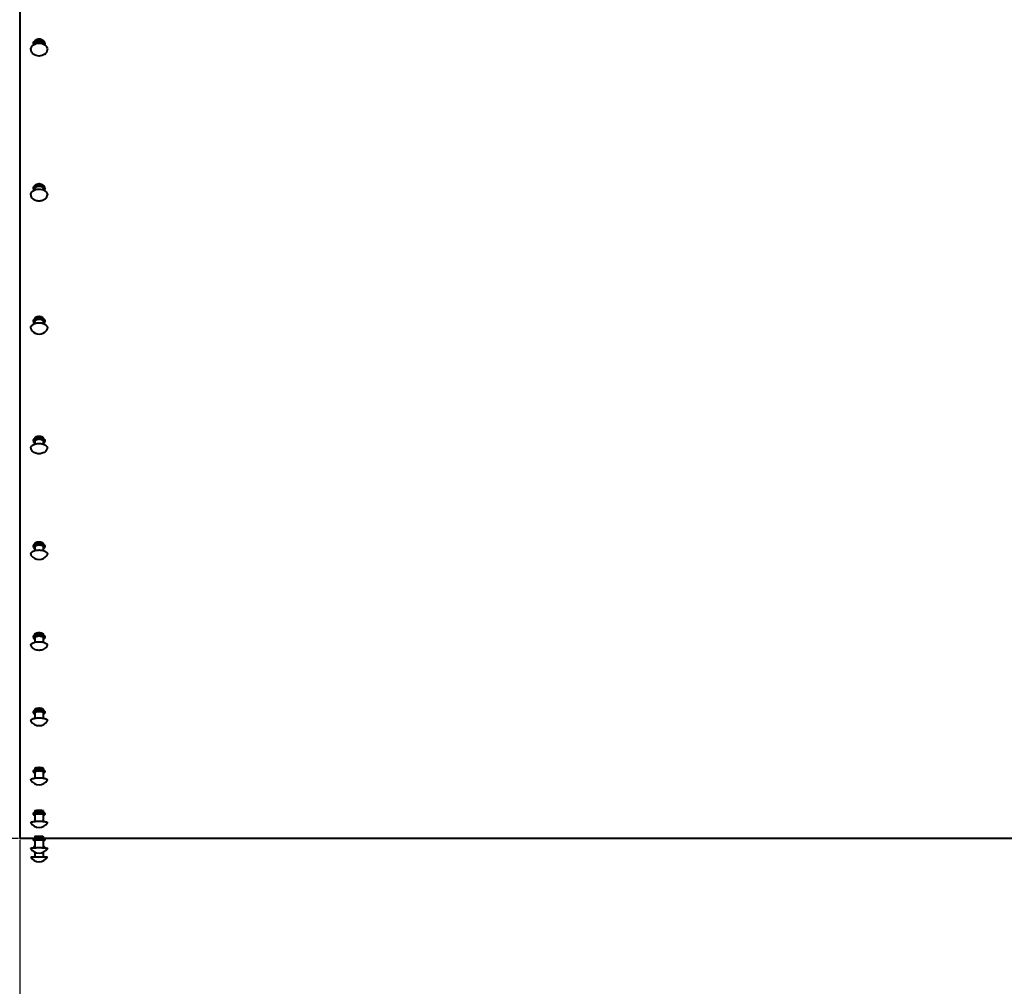
# Model space of a CAD drawing. Units: millimetres. Extents: x -20699 to -8819, y -13658 to -5258.
# Drawn here: x -19906 to -19434, y -8515 to -8051 of the extents above; entities that cross this region are included whole.
import ezdxf

# ---------------------------------------------------------------- set-up
doc = ezdxf.new("R2010")
doc.units = ezdxf.units.MM
doc.layers.add('котел', color=150, linetype='Continuous', lineweight=40)
doc.layers.add('размеры', color=253, linetype='Continuous', lineweight=13)
doc.styles.add('энтророс', font='geniso.shx', dxfattribs={"height": 60})
doc.dimstyles.new('20', dxfattribs={"dimtxt": 60, "dimasz": 50, "dimexe": 20, "dimexo": 0.625, "dimgap": 20, "dimtad": 1, "dimdec": 0, "dimtxsty": 'энтророс', "dimcen": 2.5, "dimadec": 0, "dimazin": 0, "dimtfac": 1, "dimtdec": 0, "dimtmove": 0, "dimatfit": 3, "dimfxl": 1, "dimarcsym": 0})

# ---------------------------------------------------------------- blocks, each defined once
blk = doc.blocks.new('*D7')
at = {"layer": 'Defpoints', "color": 0, "ltscale": 10, "transparency": 16777216}
for p in [(-20192.45, -7845.37), (-15875.45, -7930.75), (-15875.45, -9339.99)]:
    blk.add_point(p, dxfattribs=at)
at = {"layer": 'размеры', "color": 0, "lineweight": -2, "ltscale": 10, "transparency": 16777216}
for p, q in [((-20192.45, -7846), (-20192.45, -9359.99)), ((-15875.45, -7931.37), (-15875.45, -9359.99)), ((-20142.45, -9339.99), (-15925.45, -9339.99))]:
    blk.add_line(p, q, dxfattribs=at)
at = {"layer": 'размеры', "color": 0, "ltscale": 10, "transparency": 16777216}
for points in [[(-20142.45, -9331.65), (-20142.45, -9348.32), (-20192.45, -9339.99)], [(-15925.45, -9331.65), (-15925.45, -9348.32), (-15875.45, -9339.99)]]:
    blk.add_solid(points, dxfattribs=at)
at = {"layer": 'размеры', "color": 0, "ltscale": 10, "transparency": 16777216, "insert": (-18215.71, -9259.99), "char_height": 60, "attachment_point": 2, "style": 'энтророс'}
blk.add_mtext('4317', dxfattribs=at)
blk = doc.blocks.new('*D8')
at = {"layer": 'Defpoints', "color": 0, "ltscale": 10, "transparency": 16777216}
for p in [(-19906.45, -8443.95), (-19441.45, -8712.88), (-19906.45, -9172.56)]:
    blk.add_point(p, dxfattribs=at)
at = {"layer": 'размеры', "color": 0, "lineweight": -2, "ltscale": 10, "transparency": 16777216}
for p, q in [((-19906.45, -8444.57), (-19906.45, -9192.56)), ((-19441.45, -8713.51), (-19441.45, -9192.56)), ((-19491.45, -9172.56), (-19856.45, -9172.56))]:
    blk.add_line(p, q, dxfattribs=at)
at = {"layer": 'размеры', "color": 0, "ltscale": 10, "transparency": 16777216}
for points in [[(-19856.45, -9164.23), (-19856.45, -9180.89), (-19906.45, -9172.56)], [(-19491.45, -9164.23), (-19491.45, -9180.89), (-19441.45, -9172.56)]]:
    blk.add_solid(points, dxfattribs=at)
at = {"layer": 'размеры', "color": 0, "ltscale": 10, "transparency": 16777216, "insert": (-19673.95, -9092.56), "char_height": 60, "attachment_point": 2, "style": 'энтророс'}
blk.add_mtext('465', dxfattribs=at)
blk = doc.blocks.new('*D9')
at = {"layer": 'Defpoints', "color": 0, "ltscale": 10, "transparency": 16777216}
for p in [(-19906.45, -8443.95), (-19206.45, -8689.51), (-19906.45, -9037.87)]:
    blk.add_point(p, dxfattribs=at)
at = {"layer": 'размеры', "color": 0, "lineweight": -2, "ltscale": 10, "transparency": 16777216}
for p, q in [((-19906.45, -8444.57), (-19906.45, -9057.87)), ((-19206.45, -8690.13), (-19206.45, -9057.87)), ((-19256.45, -9037.87), (-19856.45, -9037.87))]:
    blk.add_line(p, q, dxfattribs=at)
at = {"layer": 'размеры', "color": 0, "ltscale": 10, "transparency": 16777216}
for points in [[(-19856.45, -9029.53), (-19856.45, -9046.2), (-19906.45, -9037.87)], [(-19256.45, -9029.53), (-19256.45, -9046.2), (-19206.45, -9037.87)]]:
    blk.add_solid(points, dxfattribs=at)
at = {"layer": 'размеры', "color": 0, "ltscale": 10, "transparency": 16777216, "insert": (-19556.45, -8957.87), "char_height": 60, "attachment_point": 2, "style": 'энтророс'}
blk.add_mtext('700', dxfattribs=at)
blk = doc.blocks.new('*D18')
at = {"layer": 'Defpoints', "color": 0, "ltscale": 10, "transparency": 16777216}
for p in [(-19906.45, -6292.55), (-20266.99, -8443.95), (-19906.45, -8443.95)]:
    blk.add_point(p, dxfattribs=at)
at = {"layer": 'размеры', "color": 0, "lineweight": -2, "ltscale": 10, "transparency": 16777216}
for p, q in [((-19907.07, -6292.55), (-20286.99, -6292.55)), ((-20266.99, -6342.55), (-20266.99, -8393.95)), ((-19907.07, -8443.95), (-20286.99, -8443.95))]:
    blk.add_line(p, q, dxfattribs=at)
at = {"layer": 'размеры', "color": 0, "ltscale": 10, "transparency": 16777216}
for points in [[(-20275.32, -6342.55), (-20258.66, -6342.55), (-20266.99, -6292.55)], [(-20275.32, -8393.95), (-20258.66, -8393.95), (-20266.99, -8443.95)]]:
    blk.add_solid(points, dxfattribs=at)
at = {"layer": 'размеры', "color": 0, "ltscale": 10, "transparency": 16777216, "insert": (-20347, -7407.64), "char_height": 60, "attachment_point": 2, "rotation": 90, "style": 'энтророс'}
blk.add_mtext('%%c2151', dxfattribs=at)

msp = doc.modelspace()

# ---------------------------------------------------------------- linework, layer by layer
at = {"layer": 'котел'}
for p, q in [((-19906.45, -6292.55), (-19906.45, -8443.95)), ((-19899.9, -8062.63), (-19899.9, -8062.78)), ((-19894.4, -8062.63), (-19894.4, -8062.78)), ((-19899.9, -8132.11), (-19899.9, -8132.28)), ((-19899.15, -8132.28), (-19899.15, -8132.66)), ((-19895.15, -8132.28), (-19895.15, -8132.66)), ((-19894.4, -8132.11), (-19894.4, -8132.28)), ((-19899.9, -8195.78), (-19899.9, -8195.96)), ((-19899.15, -8195.96), (-19899.15, -8196.8)), ((-19895.15, -8195.96), (-19895.15, -8196.8)), ((-19894.4, -8195.78), (-19894.4, -8195.96)), ((-19899.9, -8253.15), (-19899.9, -8253.34)), ((-19899.15, -8253.34), (-19899.15, -8254.64)), ((-19895.15, -8253.34), (-19895.15, -8254.64)), ((-19894.4, -8253.15), (-19894.4, -8253.34)), ((-19899.9, -8303.79), (-19899.9, -8303.99)), ((-19899.15, -8302.49), (-19899.15, -8302.56)), ((-19899.15, -8303.99), (-19899.15, -8305.73)), ((-19895.15, -8302.49), (-19895.15, -8302.55)), ((-19895.15, -8303.99), (-19895.15, -8305.73)), ((-19894.4, -8303.79), (-19894.4, -8303.99)), ((-19899.9, -8347.3), (-19899.9, -8347.51)), ((-19899.15, -8345.94), (-19899.15, -8346.16)), ((-19899.15, -8347.51), (-19899.15, -8349.68)), ((-19895.15, -8345.94), (-19895.15, -8346.17)), ((-19895.15, -8347.51), (-19895.15, -8349.68)), ((-19894.4, -8347.3), (-19894.4, -8347.51)), ((-19899.15, -8381.96), (-19899.15, -8382.32)), ((-19895.15, -8381.96), (-19895.15, -8382.32)), ((-19899.9, -8383.37), (-19899.9, -8383.59)), ((-19899.15, -8383.59), (-19899.15, -8386.16)), ((-19895.15, -8383.59), (-19895.15, -8386.16)), ((-19894.4, -8383.37), (-19894.4, -8383.59)), ((-19899.15, -8410.26), (-19899.15, -8410.75)), ((-19895.15, -8410.26), (-19895.15, -8410.75)), ((-19899.9, -8411.7), (-19899.9, -8411.93)), ((-19899.15, -8411.93), (-19899.15, -8414.9)), ((-19895.15, -8411.93), (-19895.15, -8414.9)), ((-19894.4, -8411.7), (-19894.4, -8411.93)), ((-19899.9, -8432.1), (-19899.9, -8432.33)), ((-19899.15, -8430.63), (-19899.15, -8431.23)), ((-19899.15, -8432.33), (-19899.15, -8435.67)), ((-19895.15, -8430.63), (-19895.15, -8431.23)), ((-19895.15, -8432.33), (-19895.15, -8435.67)), ((-19894.4, -8432.1), (-19894.4, -8432.33)), ((-19901.15, -8436.27), (-19901.13, -8436.35)), ((-19893.17, -8436.35), (-19893.15, -8436.27)), ((-19899.15, -8442.91), (-19899.15, -8443.6)), ((-19895.15, -8442.91), (-19895.15, -8443.6)), ((-19899.75, -8443.95), (-19906.45, -8443.95)), ((-19899.9, -8444.4), (-19899.9, -8444.64)), ((-19899.15, -8444.64), (-19899.15, -8448.32)), ((-19895.15, -8444.64), (-19895.15, -8448.32)), ((-19426.45, -8443.95), (-19894.55, -8443.95)), ((-19894.4, -8444.4), (-19894.4, -8444.64)), ((-19901.15, -8448.62), (-19901.14, -8448.64)), ((-19901.15, -8452.75), (-19893.15, -8452.75)), ((-19899.15, -8450.44), (-19899.15, -8452.75)), ((-19895.15, -8450.44), (-19895.15, -8452.75)), ((-19893.16, -8448.64), (-19893.15, -8448.62))]:
    msp.add_line(p, q, dxfattribs=at)
for centre, radius, start, end in [((-19898.28, -8062.78), 1.62, 174.6701, 179.9937), ((-19898.27, -8062.78), 1.63, 180.0389, 191.4698), ((-19896.03, -8062.78), 1.63, 348.5302, 359.9611), ((-19896.02, -8062.78), 1.62, 0.0063, 5.3299), ((-19898.52, -8132.28), 1.38, 173.1365, 179.9876), ((-19895.78, -8132.28), 1.38, 0.0124, 6.8635), ((-19898.75, -8195.96), 1.15, 171.0398, 179.9732), ((-19897.52, -8201.21), 4.7, 110.3856, 114.3195), ((-19896.78, -8201.21), 4.7, 65.6805, 69.6144), ((-19895.55, -8195.96), 1.15, 0.0268, 8.9602), ((-19897.15, -8197.19), 4.66, 222.1849, 317.8151), ((-19898.98, -8253.34), 0.921, 168.054, 179.9364), ((-19897.43, -8259.84), 5.48, 105.566, 108.3548), ((-19896.87, -8259.84), 5.48, 71.6452, 74.434), ((-19895.32, -8253.34), 0.921, 0.0636, 11.946), ((-19899.15, -8304), 0.754, 163.2283, 163.6903), ((-19895.15, -8304), 0.754, 16.3097, 16.7717), ((-19897.15, -8305.38), 4.66, 216.4413, 323.5587), ((-19897.15, -8385.09), 4.66, 213.1911, 326.8089), ((-19897.15, -8413.48), 4.66, 212.1789, 327.8211), ((-19897.15, -8433.91), 4.66, 211.4903, 328.5097), ((-19899.15, -8448.51), 0.75, 90, 168.727), ((-19895.15, -8448.51), 0.75, 11.273, 90), ((-19897.15, -8450.35), 4.66, 210.9586, 329.0414), ((-19897.15, -8446.23), 4.66, 211.09, 328.91)]:
    msp.add_arc(centre, radius, start, end, dxfattribs=at)
for points, knots in [([(-19899.9, -8062.63), (-19899.9, -8062.27), (-19899.68, -8061.51), (-19899.11, -8060.99), (-19898.79, -8060.79)], [0, 0, 0, 0, 0.490242, 1, 1, 1, 1]), ([(-19899.89, -8062.63), (-19899.87, -8062.36), (-19899.67, -8061.81), (-19899.03, -8061.18), (-19898.15, -8060.77), (-19897.15, -8060.63), (-19896.15, -8060.77), (-19895.27, -8061.18), (-19894.63, -8061.81), (-19894.43, -8062.36), (-19894.41, -8062.63)], [0, 0, 0, 0, 0.109704, 0.229465, 0.360997, 0.5, 0.639003, 0.770535, 0.890296, 1, 1, 1, 1]), ([(-19898.79, -8060.79), (-19898.4, -8060.35), (-19897.15, -8059.91), (-19895.9, -8060.35), (-19895.51, -8060.79)], [0, 0, 0, 0, 0.499981, 1, 1, 1, 1]), ([(-19898.79, -8060.79), (-19898.31, -8060.5), (-19897.15, -8060.2), (-19895.99, -8060.5), (-19895.51, -8060.79)], [0, 0, 0, 0, 0.500002, 1, 1, 1, 1]), ([(-19895.51, -8060.79), (-19895.19, -8060.99), (-19894.62, -8061.51), (-19894.4, -8062.27), (-19894.4, -8062.63)], [0, 0, 0, 0, 0.509757, 1, 1, 1, 1]), ([(-19901.15, -8065.35), (-19901.15, -8064.93), (-19900.89, -8064.03), (-19900.25, -8063.37), (-19899.87, -8063.1)], [0, 0, 0, 0, 0.477125, 1, 1, 1, 1]), ([(-19901.15, -8065.35), (-19901.15, -8065.76), (-19900.91, -8066.63), (-19900.3, -8067.27), (-19899.95, -8067.54)], [0, 0, 0, 0, 0.478273, 1, 1, 1, 1]), ([(-19899.15, -8062.7), (-19899.13, -8062.51), (-19899, -8062.1), (-19898.53, -8061.62), (-19897.89, -8061.32), (-19897.15, -8061.21), (-19896.41, -8061.32), (-19895.77, -8061.62), (-19895.3, -8062.1), (-19895.17, -8062.51), (-19895.15, -8062.7)], [0, 0, 0, 0, 0.109606, 0.229195, 0.360767, 0.5, 0.639233, 0.770805, 0.890394, 1, 1, 1, 1]), ([(-19894.43, -8063.1), (-19894.05, -8063.37), (-19893.41, -8064.03), (-19893.15, -8064.93), (-19893.15, -8065.35)], [0, 0, 0, 0, 0.522875, 1, 1, 1, 1]), ([(-19894.35, -8067.54), (-19894, -8067.27), (-19893.39, -8066.63), (-19893.15, -8065.76), (-19893.15, -8065.35)], [0, 0, 0, 0, 0.521727, 1, 1, 1, 1]), ([(-19894.35, -8067.54), (-19894.75, -8067.84), (-19895.65, -8068.31), (-19897.15, -8068.55), (-19898.65, -8068.31), (-19899.55, -8067.84), (-19899.95, -8067.54)], [0, 0, 0, 0, 0.250007, 0.500015, 0.750011, 1, 1, 1, 1]), ([(-19899.9, -8132.11), (-19899.9, -8131.8), (-19899.72, -8131.15), (-19899.25, -8130.68), (-19898.99, -8130.49)], [0, 0, 0, 0, 0.491086, 1, 1, 1, 1]), ([(-19899.89, -8132.11), (-19899.86, -8131.89), (-19899.68, -8131.43), (-19899.34, -8131.08), (-19899.14, -8130.93)], [0, 0, 0, 0, 0.473721, 1, 1, 1, 1]), ([(-19899.15, -8132.28), (-19899.15, -8132.09), (-19899.03, -8131.69), (-19898.56, -8131.23), (-19897.91, -8130.93), (-19897.15, -8130.83), (-19896.39, -8130.93), (-19895.74, -8131.23), (-19895.27, -8131.69), (-19895.15, -8132.09), (-19895.15, -8132.28)], [0, 0, 0, 0, 0.104733, 0.222328, 0.356015, 0.5, 0.643985, 0.777672, 0.895267, 1, 1, 1, 1]), ([(-19898.99, -8130.5), (-19898.82, -8130.22), (-19898.23, -8129.77), (-19897.15, -8129.57), (-19896.07, -8129.77), (-19895.48, -8130.22), (-19895.31, -8130.5)], [0, 0, 0, 0, 0.230839, 0.50002, 0.769188, 1, 1, 1, 1]), ([(-19898.99, -8130.49), (-19898.47, -8130.13), (-19897.15, -8129.77), (-19895.83, -8130.13), (-19895.31, -8130.49)], [0, 0, 0, 0, 0.500016, 1, 1, 1, 1]), ([(-19895.31, -8130.49), (-19895.05, -8130.68), (-19894.58, -8131.15), (-19894.4, -8131.8), (-19894.4, -8132.11)], [0, 0, 0, 0, 0.5089, 1, 1, 1, 1]), ([(-19895.16, -8130.93), (-19894.96, -8131.08), (-19894.61, -8131.43), (-19894.44, -8131.89), (-19894.41, -8132.11)], [0, 0, 0, 0, 0.526279, 1, 1, 1, 1]), ([(-19901.15, -8135.11), (-19901.15, -8134.9), (-19901.08, -8134.48), (-19900.68, -8133.66), (-19900.14, -8133.19), (-19899.73, -8132.94)], [0, 0, 0, 0, 0.22955, 0.469188, 1, 1, 1, 1]), ([(-19901.15, -8135.11), (-19901.15, -8135.41), (-19900.99, -8136.06), (-19900.59, -8136.57), (-19900.35, -8136.8)], [0, 0, 0, 0, 0.478803, 1, 1, 1, 1]), ([(-19899.9, -8132.28), (-19899.9, -8132.45), (-19899.85, -8132.69), (-19899.76, -8132.9), (-19899.73, -8132.95)], [0, 0, 0, 0, 0.742776, 1, 1, 1, 1]), ([(-19899.73, -8132.94), (-19899.68, -8132.92), (-19899.5, -8132.81), (-19899.3, -8132.72), (-19899.15, -8132.66)], [0, 0, 0, 0, 0.245377, 1, 1, 1, 1]), ([(-19899.15, -8132.66), (-19898.84, -8132.53), (-19897.54, -8132.15), (-19896.09, -8132.27), (-19895.15, -8132.66)], [0, 0, 0, 0, 0.247978, 1, 1, 1, 1]), ([(-19895.15, -8132.66), (-19895.1, -8132.68), (-19894.9, -8132.76), (-19894.71, -8132.86), (-19894.57, -8132.94)], [0, 0, 0, 0, 0.254661, 1, 1, 1, 1]), ([(-19894.57, -8132.95), (-19894.54, -8132.9), (-19894.45, -8132.69), (-19894.4, -8132.45), (-19894.4, -8132.28)], [0, 0, 0, 0, 0.257224, 1, 1, 1, 1]), ([(-19894.57, -8132.94), (-19894.16, -8133.19), (-19893.62, -8133.66), (-19893.22, -8134.48), (-19893.15, -8134.9), (-19893.15, -8135.11)], [0, 0, 0, 0, 0.530812, 0.77045, 1, 1, 1, 1]), ([(-19893.95, -8136.8), (-19893.71, -8136.57), (-19893.3, -8136.06), (-19893.15, -8135.41), (-19893.15, -8135.11)], [0, 0, 0, 0, 0.521197, 1, 1, 1, 1]), ([(-19893.95, -8136.8), (-19894.37, -8137.2), (-19895.39, -8137.85), (-19897.15, -8138.19), (-19898.91, -8137.85), (-19899.93, -8137.2), (-19900.35, -8136.8)], [0, 0, 0, 0, 0.250012, 0.500029, 0.750021, 1, 1, 1, 1]), ([(-19901.15, -8199.02), (-19901.15, -8198.82), (-19901.07, -8198.39), (-19900.71, -8197.8), (-19900.16, -8197.29), (-19899.7, -8197.03), (-19899.45, -8196.92)], [0, 0, 0, 0, 0.217953, 0.451882, 0.71177, 1, 1, 1, 1]), ([(-19899.9, -8195.78), (-19899.9, -8195.5), (-19899.73, -8194.91), (-19899.32, -8194.49), (-19899.08, -8194.32)], [0, 0, 0, 0, 0.492055, 1, 1, 1, 1]), ([(-19899.9, -8195.96), (-19899.9, -8196.13), (-19899.81, -8196.5), (-19899.59, -8196.79), (-19899.46, -8196.92)], [0, 0, 0, 0, 0.475809, 1, 1, 1, 1]), ([(-19899.89, -8195.78), (-19899.85, -8195.56), (-19899.62, -8195.09), (-19898.98, -8194.59), (-19898.12, -8194.27), (-19897.15, -8194.15), (-19896.18, -8194.27), (-19895.32, -8194.59), (-19894.68, -8195.09), (-19894.45, -8195.56), (-19894.41, -8195.78)], [0, 0, 0, 0, 0.100355, 0.217799, 0.353409, 0.5, 0.646591, 0.782201, 0.899645, 1, 1, 1, 1]), ([(-19899.15, -8195.96), (-19899.15, -8195.79), (-19899.02, -8195.41), (-19898.55, -8195), (-19897.9, -8194.73), (-19897.15, -8194.64), (-19896.4, -8194.73), (-19895.75, -8195), (-19895.28, -8195.41), (-19895.15, -8195.79), (-19895.15, -8195.96)], [0, 0, 0, 0, 0.099252, 0.215195, 0.351292, 0.5, 0.648708, 0.784805, 0.900748, 1, 1, 1, 1]), ([(-19899.09, -8194.32), (-19898.97, -8194.01), (-19898.51, -8193.62), (-19897.79, -8193.39), (-19897.14, -8193.32), (-19896.5, -8193.39), (-19895.79, -8193.63), (-19895.33, -8194.01), (-19895.21, -8194.32)], [0, 0, 0, 0, 0.220286, 0.355906, 0.500385, 0.644793, 0.780219, 1, 1, 1, 1]), ([(-19899.08, -8194.32), (-19898.54, -8193.92), (-19897.15, -8193.56), (-19895.76, -8193.93), (-19895.21, -8194.32)], [0, 0, 0, 0, 0.500108, 1, 1, 1, 1]), ([(-19895.21, -8194.32), (-19894.98, -8194.49), (-19894.56, -8194.92), (-19894.4, -8195.5), (-19894.4, -8195.78)], [0, 0, 0, 0, 0.507862, 1, 1, 1, 1]), ([(-19894.85, -8196.92), (-19894.6, -8197.03), (-19894.14, -8197.29), (-19893.59, -8197.8), (-19893.23, -8198.39), (-19893.15, -8198.82), (-19893.15, -8199.02)], [0, 0, 0, 0, 0.28823, 0.548118, 0.782047, 1, 1, 1, 1]), ([(-19894.84, -8196.92), (-19894.71, -8196.79), (-19894.49, -8196.5), (-19894.4, -8196.13), (-19894.4, -8195.96)], [0, 0, 0, 0, 0.524191, 1, 1, 1, 1]), ([(-19901.15, -8199.02), (-19901.15, -8199.25), (-19901.05, -8199.73), (-19900.77, -8200.13), (-19900.61, -8200.32)], [0, 0, 0, 0, 0.479122, 1, 1, 1, 1]), ([(-19893.69, -8200.32), (-19893.53, -8200.13), (-19893.25, -8199.73), (-19893.15, -8199.25), (-19893.15, -8199.02)], [0, 0, 0, 0, 0.520878, 1, 1, 1, 1]), ([(-19899.9, -8253.15), (-19899.9, -8252.89), (-19899.74, -8252.35), (-19899.36, -8251.97), (-19899.14, -8251.82)], [0, 0, 0, 0, 0.493938, 1, 1, 1, 1]), ([(-19899.9, -8253.34), (-19899.9, -8253.55), (-19899.73, -8254), (-19899.36, -8254.3), (-19899.15, -8254.42)], [0, 0, 0, 0, 0.451019, 1, 1, 1, 1]), ([(-19899.88, -8253.15), (-19899.84, -8252.95), (-19899.59, -8252.54), (-19898.95, -8252.11), (-19898.11, -8251.83), (-19897.15, -8251.73), (-19896.19, -8251.83), (-19895.35, -8252.11), (-19894.71, -8252.54), (-19894.46, -8252.95), (-19894.42, -8253.15)], [0, 0, 0, 0, 0.094927, 0.211352, 0.34933, 0.5, 0.65067, 0.788648, 0.905073, 1, 1, 1, 1]), ([(-19899.15, -8253.34), (-19899.15, -8253.19), (-19899.01, -8252.84), (-19898.54, -8252.48), (-19897.9, -8252.25), (-19897.15, -8252.17), (-19896.4, -8252.25), (-19895.76, -8252.48), (-19895.29, -8252.84), (-19895.15, -8253.19), (-19895.15, -8253.34)], [0, 0, 0, 0, 0.092883, 0.207103, 0.346008, 0.5, 0.653992, 0.792897, 0.907117, 1, 1, 1, 1]), ([(-19899.14, -8251.82), (-19899.12, -8251.67), (-19898.95, -8251.36), (-19898.48, -8251.03), (-19897.86, -8250.82), (-19897.15, -8250.75), (-19896.44, -8250.82), (-19895.82, -8251.03), (-19895.36, -8251.35), (-19895.18, -8251.67), (-19895.16, -8251.82)], [0, 0, 0, 0, 0.094274, 0.210113, 0.348305, 0.499798, 0.651334, 0.789641, 0.905627, 1, 1, 1, 1]), ([(-19899.14, -8251.82), (-19898.86, -8251.62), (-19898.21, -8251.34), (-19897.15, -8251.21), (-19896.09, -8251.34), (-19895.44, -8251.62), (-19895.16, -8251.82)], [0, 0, 0, 0, 0.240393, 0.499975, 0.759575, 1, 1, 1, 1]), ([(-19895.16, -8251.82), (-19894.95, -8251.97), (-19894.56, -8252.35), (-19894.4, -8252.89), (-19894.4, -8253.15)], [0, 0, 0, 0, 0.506078, 1, 1, 1, 1]), ([(-19895.15, -8254.42), (-19894.94, -8254.3), (-19894.57, -8254), (-19894.4, -8253.55), (-19894.4, -8253.34)], [0, 0, 0, 0, 0.548981, 1, 1, 1, 1]), ([(-19901.15, -8256.62), (-19901.15, -8256.42), (-19901.04, -8255.98), (-19900.61, -8255.42), (-19899.96, -8254.95), (-19899.44, -8254.73), (-19899.15, -8254.63)], [0, 0, 0, 0, 0.203783, 0.432031, 0.697385, 1, 1, 1, 1]), ([(-19901.15, -8256.62), (-19901.15, -8256.79), (-19901.08, -8257.14), (-19900.89, -8257.44), (-19900.78, -8257.58)], [0, 0, 0, 0, 0.479337, 1, 1, 1, 1]), ([(-19893.52, -8257.58), (-19893.95, -8258.12), (-19895.07, -8259.01), (-19897.15, -8259.47), (-19899.23, -8259.01), (-19900.35, -8258.12), (-19900.78, -8257.58)], [0, 0, 0, 0, 0.250035, 0.500035, 0.750012, 1, 1, 1, 1]), ([(-19895.15, -8254.63), (-19894.86, -8254.73), (-19894.34, -8254.95), (-19893.69, -8255.42), (-19893.26, -8255.98), (-19893.15, -8256.42), (-19893.15, -8256.62)], [0, 0, 0, 0, 0.302615, 0.567969, 0.796217, 1, 1, 1, 1]), ([(-19893.52, -8257.58), (-19893.41, -8257.44), (-19893.22, -8257.14), (-19893.15, -8256.79), (-19893.15, -8256.62)], [0, 0, 0, 0, 0.520663, 1, 1, 1, 1]), ([(-19899.15, -8302.49), (-19899.15, -8302.35), (-19899.05, -8302.13), (-19898.81, -8301.92), (-19898.35, -8301.64), (-19897.7, -8301.5), (-19896.96, -8301.48), (-19896.4, -8301.55), (-19895.9, -8301.69), (-19895.5, -8301.9), (-19895.22, -8302.16), (-19895.15, -8302.39), (-19895.15, -8302.49)], [0, 0, 0, 0, 0.085447, 0.137953, 0.198379, 0.418291, 0.53995, 0.658992, 0.768026, 0.861418, 0.937179, 1, 1, 1, 1]), ([(-19901.15, -8307.45), (-19901.15, -8307.28), (-19901.04, -8306.89), (-19900.6, -8306.4), (-19899.95, -8306), (-19899.44, -8305.8), (-19899.15, -8305.72)], [0, 0, 0, 0, 0.190714, 0.413822, 0.684017, 1, 1, 1, 1]), ([(-19899.9, -8303.79), (-19899.9, -8303.54), (-19899.74, -8303.04), (-19899.36, -8302.69), (-19899.15, -8302.55)], [0, 0, 0, 0, 0.497236, 1, 1, 1, 1]), ([(-19899.9, -8303.99), (-19899.9, -8304.17), (-19899.71, -8304.58), (-19899.36, -8304.82), (-19899.15, -8304.93)], [0, 0, 0, 0, 0.435028, 1, 1, 1, 1]), ([(-19899.87, -8303.78), (-19899.82, -8303.61), (-19899.54, -8303.25), (-19898.91, -8302.9), (-19898.08, -8302.67), (-19897.15, -8302.59), (-19896.22, -8302.67), (-19895.39, -8302.9), (-19894.76, -8303.25), (-19894.48, -8303.61), (-19894.43, -8303.78)], [0, 0, 0, 0, 0.089445, 0.20519, 0.345544, 0.5, 0.654456, 0.79481, 0.910555, 1, 1, 1, 1]), ([(-19899.15, -8302.55), (-19898.88, -8302.37), (-19898.21, -8302.11), (-19897.15, -8302), (-19896.09, -8302.11), (-19895.43, -8302.37), (-19895.15, -8302.55)], [0, 0, 0, 0, 0.237986, 0.499945, 0.761943, 1, 1, 1, 1]), ([(-19899.15, -8303.99), (-19899.15, -8303.85), (-19899.05, -8303.63), (-19898.81, -8303.42), (-19898.35, -8303.14), (-19897.7, -8303), (-19896.96, -8302.98), (-19896.4, -8303.05), (-19895.9, -8303.19), (-19895.5, -8303.4), (-19895.22, -8303.66), (-19895.15, -8303.89), (-19895.15, -8303.99)], [0, 0, 0, 0, 0.085447, 0.137953, 0.198379, 0.418291, 0.53995, 0.658992, 0.768026, 0.861418, 0.937179, 1, 1, 1, 1]), ([(-19895.15, -8302.55), (-19894.94, -8302.69), (-19894.56, -8303.03), (-19894.4, -8303.54), (-19894.4, -8303.79)], [0, 0, 0, 0, 0.502795, 1, 1, 1, 1]), ([(-19895.15, -8304.93), (-19894.94, -8304.82), (-19894.59, -8304.58), (-19894.4, -8304.17), (-19894.4, -8303.99)], [0, 0, 0, 0, 0.564972, 1, 1, 1, 1]), ([(-19895.15, -8305.72), (-19894.86, -8305.8), (-19894.35, -8306), (-19893.7, -8306.4), (-19893.26, -8306.89), (-19893.15, -8307.28), (-19893.15, -8307.45)], [0, 0, 0, 0, 0.315983, 0.586178, 0.809286, 1, 1, 1, 1]), ([(-19901.15, -8307.45), (-19901.15, -8307.51), (-19901.13, -8307.76), (-19901.01, -8307.99), (-19900.9, -8308.15)], [0, 0, 0, 0, 0.238555, 1, 1, 1, 1]), ([(-19893.4, -8308.15), (-19893.36, -8308.09), (-19893.22, -8307.89), (-19893.15, -8307.63), (-19893.15, -8307.45)], [0, 0, 0, 0, 0.26917, 1, 1, 1, 1]), ([(-19899.9, -8347.3), (-19899.9, -8347.06), (-19899.73, -8346.58), (-19899.35, -8346.28), (-19899.15, -8346.16)], [0, 0, 0, 0, 0.503174, 1, 1, 1, 1]), ([(-19899.9, -8347.51), (-19899.9, -8347.13), (-19899.3, -8346.75), (-19898.67, -8346.54), (-19898.02, -8346.39), (-19897.15, -8346.33), (-19896.28, -8346.39), (-19895.63, -8346.54), (-19895, -8346.75), (-19894.4, -8347.13), (-19894.4, -8347.51)], [0, 0, 0, 0, 0.183508, 0.253849, 0.33158, 0.5, 0.66842, 0.746151, 0.816492, 1, 1, 1, 1]), ([(-19899.9, -8347.51), (-19899.9, -8347.67), (-19899.76, -8347.92), (-19899.46, -8348.16), (-19899.26, -8348.26), (-19899.15, -8348.31)], [0, 0, 0, 0, 0.412994, 0.681819, 1, 1, 1, 1]), ([(-19899.15, -8345.94), (-19899.15, -8345.66), (-19898.71, -8345.38), (-19898.25, -8345.23), (-19897.78, -8345.13), (-19897.15, -8345.08), (-19896.52, -8345.13), (-19896.05, -8345.23), (-19895.58, -8345.38), (-19895.15, -8345.66), (-19895.15, -8345.94)], [0, 0, 0, 0, 0.183508, 0.253849, 0.33158, 0.5, 0.66842, 0.746151, 0.816492, 1, 1, 1, 1]), ([(-19899.15, -8346.16), (-19898.87, -8346), (-19898.2, -8345.77), (-19897.15, -8345.67), (-19896.09, -8345.77), (-19895.42, -8346), (-19895.15, -8346.16)], [0, 0, 0, 0, 0.235363, 0.500121, 0.764798, 1, 1, 1, 1]), ([(-19899.15, -8347.51), (-19899.15, -8347.24), (-19898.71, -8346.96), (-19898.25, -8346.8), (-19897.78, -8346.7), (-19897.15, -8346.65), (-19896.52, -8346.7), (-19896.05, -8346.8), (-19895.58, -8346.96), (-19895.15, -8347.24), (-19895.15, -8347.51)], [0, 0, 0, 0, 0.183508, 0.253849, 0.33158, 0.5, 0.66842, 0.746151, 0.816492, 1, 1, 1, 1]), ([(-19895.15, -8346.16), (-19894.94, -8346.28), (-19894.57, -8346.59), (-19894.4, -8347.06), (-19894.4, -8347.3)], [0, 0, 0, 0, 0.496766, 1, 1, 1, 1]), ([(-19895.15, -8348.31), (-19895.04, -8348.26), (-19894.84, -8348.16), (-19894.54, -8347.92), (-19894.4, -8347.67), (-19894.4, -8347.51)], [0, 0, 0, 0, 0.318181, 0.587006, 1, 1, 1, 1]), ([(-19901.15, -8351.14), (-19901.15, -8350.99), (-19901.03, -8350.64), (-19900.59, -8350.24), (-19899.95, -8349.9), (-19899.44, -8349.75), (-19899.15, -8349.68)], [0, 0, 0, 0, 0.174597, 0.392023, 0.668366, 1, 1, 1, 1]), ([(-19901.15, -8351.14), (-19901.15, -8351.18), (-19901.14, -8351.35), (-19901.06, -8351.51), (-19900.99, -8351.61)], [0, 0, 0, 0, 0.238462, 1, 1, 1, 1]), ([(-19893.31, -8351.61), (-19893.73, -8352.23), (-19894.9, -8353.26), (-19897.15, -8353.81), (-19899.4, -8353.26), (-19900.57, -8352.23), (-19900.99, -8351.61)], [0, 0, 0, 0, 0.250029, 0.500027, 0.750007, 1, 1, 1, 1]), ([(-19895.15, -8349.68), (-19894.86, -8349.75), (-19894.35, -8349.9), (-19893.71, -8350.24), (-19893.27, -8350.64), (-19893.15, -8350.99), (-19893.15, -8351.14)], [0, 0, 0, 0, 0.331634, 0.607977, 0.825403, 1, 1, 1, 1]), ([(-19893.31, -8351.61), (-19893.28, -8351.58), (-19893.2, -8351.43), (-19893.15, -8351.26), (-19893.15, -8351.14)], [0, 0, 0, 0, 0.26896, 1, 1, 1, 1]), ([(-19899.15, -8381.96), (-19899.15, -8381.86), (-19899.03, -8381.7), (-19898.8, -8381.56), (-19898.44, -8381.42), (-19897.88, -8381.3), (-19897.15, -8381.26), (-19896.42, -8381.3), (-19895.86, -8381.42), (-19895.5, -8381.56), (-19895.27, -8381.7), (-19895.15, -8381.86), (-19895.15, -8381.96)], [0, 0, 0, 0, 0.068068, 0.117389, 0.177957, 0.327564, 0.5, 0.672436, 0.822043, 0.882611, 0.931932, 1, 1, 1, 1]), ([(-19899.15, -8382.32), (-19898.87, -8382.17), (-19898.2, -8381.99), (-19897.15, -8381.9), (-19896.1, -8381.99), (-19895.43, -8382.17), (-19895.15, -8382.32)], [0, 0, 0, 0, 0.231902, 0.500105, 0.76824, 1, 1, 1, 1]), ([(-19901.15, -8387.35), (-19901.15, -8387.06), (-19900.77, -8386.73), (-19900.32, -8386.5), (-19899.83, -8386.32), (-19899.43, -8386.22), (-19899.15, -8386.16)], [0, 0, 0, 0, 0.358814, 0.493607, 0.646452, 1, 1, 1, 1]), ([(-19899.9, -8383.37), (-19899.9, -8383.14), (-19899.72, -8382.68), (-19899.35, -8382.42), (-19899.15, -8382.32)], [0, 0, 0, 0, 0.513525, 1, 1, 1, 1]), ([(-19899.9, -8383.59), (-19899.9, -8383.45), (-19899.73, -8383.23), (-19899.42, -8383.05), (-19898.93, -8382.85), (-19898.16, -8382.69), (-19897.15, -8382.62), (-19896.14, -8382.69), (-19895.37, -8382.85), (-19894.88, -8383.05), (-19894.57, -8383.23), (-19894.4, -8383.45), (-19894.4, -8383.59)], [0, 0, 0, 0, 0.068068, 0.117388, 0.177957, 0.327564, 0.5, 0.672436, 0.822043, 0.882612, 0.931932, 1, 1, 1, 1]), ([(-19899.9, -8383.59), (-19899.9, -8383.72), (-19899.74, -8383.93), (-19899.46, -8384.11), (-19899.26, -8384.19), (-19899.15, -8384.23)], [0, 0, 0, 0, 0.386105, 0.661982, 1, 1, 1, 1]), ([(-19899.15, -8383.59), (-19899.15, -8383.49), (-19899.03, -8383.33), (-19898.8, -8383.19), (-19898.44, -8383.05), (-19897.88, -8382.93), (-19897.15, -8382.89), (-19896.42, -8382.93), (-19895.86, -8383.05), (-19895.5, -8383.19), (-19895.27, -8383.33), (-19895.15, -8383.49), (-19895.15, -8383.59)], [0, 0, 0, 0, 0.068068, 0.117389, 0.177957, 0.327564, 0.5, 0.672436, 0.822043, 0.882611, 0.931932, 1, 1, 1, 1]), ([(-19895.15, -8382.32), (-19894.95, -8382.42), (-19894.57, -8382.68), (-19894.4, -8383.14), (-19894.4, -8383.37)], [0, 0, 0, 0, 0.486459, 1, 1, 1, 1]), ([(-19895.15, -8384.23), (-19895.04, -8384.19), (-19894.84, -8384.11), (-19894.56, -8383.93), (-19894.4, -8383.72), (-19894.4, -8383.59)], [0, 0, 0, 0, 0.338018, 0.613895, 1, 1, 1, 1]), ([(-19895.15, -8386.16), (-19894.87, -8386.22), (-19894.47, -8386.32), (-19893.98, -8386.5), (-19893.53, -8386.73), (-19893.15, -8387.06), (-19893.15, -8387.35)], [0, 0, 0, 0, 0.353548, 0.506393, 0.641186, 1, 1, 1, 1]), ([(-19901.15, -8387.35), (-19901.15, -8387.37), (-19901.14, -8387.48), (-19901.1, -8387.58), (-19901.05, -8387.64)], [0, 0, 0, 0, 0.238384, 1, 1, 1, 1]), ([(-19893.25, -8387.64), (-19893.23, -8387.62), (-19893.18, -8387.53), (-19893.15, -8387.42), (-19893.15, -8387.35)], [0, 0, 0, 0, 0.268832, 1, 1, 1, 1]), ([(-19899.15, -8410.26), (-19899.15, -8410.17), (-19899.01, -8410.05), (-19898.8, -8409.96), (-19898.44, -8409.85), (-19897.88, -8409.76), (-19897.15, -8409.73), (-19896.42, -8409.76), (-19895.86, -8409.85), (-19895.5, -8409.96), (-19895.29, -8410.05), (-19895.15, -8410.17), (-19895.15, -8410.26)], [0, 0, 0, 0, 0.05835, 0.106309, 0.16722, 0.321009, 0.5, 0.678991, 0.83278, 0.893691, 0.94165, 1, 1, 1, 1]), ([(-19899.15, -8410.75), (-19898.87, -8410.63), (-19898.2, -8410.48), (-19897.15, -8410.41), (-19896.1, -8410.48), (-19895.43, -8410.62), (-19895.15, -8410.75)], [0, 0, 0, 0, 0.227238, 0.499956, 0.77271, 1, 1, 1, 1]), ([(-19901.15, -8415.8), (-19901.15, -8415.7), (-19901.04, -8415.53), (-19900.84, -8415.39), (-19900.49, -8415.21), (-19899.93, -8415.04), (-19899.43, -8414.94), (-19899.15, -8414.9)], [0, 0, 0, 0, 0.131399, 0.223801, 0.33797, 0.631019, 1, 1, 1, 1]), ([(-19899.9, -8411.7), (-19899.9, -8411.59), (-19899.85, -8411.36), (-19899.61, -8410.99), (-19899.34, -8410.82), (-19899.15, -8410.75)], [0, 0, 0, 0, 0.274303, 0.534245, 1, 1, 1, 1]), ([(-19899.9, -8411.93), (-19899.9, -8411.82), (-19899.71, -8411.65), (-19899.42, -8411.52), (-19899.07, -8411.42), (-19898.66, -8411.33), (-19898.01, -8411.24), (-19897.15, -8411.2), (-19896.29, -8411.24), (-19895.64, -8411.33), (-19895.23, -8411.42), (-19894.88, -8411.52), (-19894.59, -8411.65), (-19894.4, -8411.82), (-19894.4, -8411.93)], [0, 0, 0, 0, 0.058338, 0.106288, 0.167187, 0.239536, 0.321045, 0.5, 0.678955, 0.760464, 0.832813, 0.893712, 0.941662, 1, 1, 1, 1]), ([(-19899.9, -8411.93), (-19899.9, -8412.04), (-19899.72, -8412.2), (-19899.45, -8412.33), (-19899.26, -8412.39), (-19899.15, -8412.42)], [0, 0, 0, 0, 0.352242, 0.637726, 1, 1, 1, 1]), ([(-19899.15, -8411.93), (-19899.15, -8411.85), (-19899.01, -8411.73), (-19898.8, -8411.63), (-19898.44, -8411.52), (-19897.88, -8411.44), (-19897.15, -8411.4), (-19896.42, -8411.44), (-19895.86, -8411.52), (-19895.5, -8411.63), (-19895.29, -8411.73), (-19895.15, -8411.85), (-19895.15, -8411.93)], [0, 0, 0, 0, 0.05835, 0.106309, 0.16722, 0.321009, 0.5, 0.678991, 0.83278, 0.893691, 0.94165, 1, 1, 1, 1]), ([(-19895.15, -8410.75), (-19894.96, -8410.82), (-19894.69, -8410.99), (-19894.45, -8411.36), (-19894.4, -8411.59), (-19894.4, -8411.7)], [0, 0, 0, 0, 0.465754, 0.725639, 1, 1, 1, 1]), ([(-19895.15, -8412.42), (-19895.04, -8412.39), (-19894.85, -8412.33), (-19894.58, -8412.2), (-19894.4, -8412.04), (-19894.4, -8411.93)], [0, 0, 0, 0, 0.362274, 0.647758, 1, 1, 1, 1]), ([(-19895.15, -8414.9), (-19894.87, -8414.94), (-19894.37, -8415.04), (-19893.81, -8415.21), (-19893.46, -8415.39), (-19893.26, -8415.53), (-19893.15, -8415.7), (-19893.15, -8415.8)], [0, 0, 0, 0, 0.368981, 0.66203, 0.776199, 0.868601, 1, 1, 1, 1]), ([(-19901.15, -8415.8), (-19901.15, -8415.84), (-19901.13, -8415.9), (-19901.11, -8415.95), (-19901.1, -8415.96)], [0, 0, 0, 0, 0.731229, 1, 1, 1, 1]), ([(-19893.2, -8415.96), (-19893.19, -8415.95), (-19893.17, -8415.9), (-19893.15, -8415.84), (-19893.15, -8415.8)], [0, 0, 0, 0, 0.268771, 1, 1, 1, 1]), ([(-19899.9, -8432.1), (-19899.9, -8431.98), (-19899.85, -8431.75), (-19899.6, -8431.42), (-19899.32, -8431.28), (-19899.15, -8431.23)], [0, 0, 0, 0, 0.288797, 0.559299, 1, 1, 1, 1]), ([(-19899.9, -8432.33), (-19899.9, -8432.3), (-19899.83, -8432.21), (-19899.56, -8432.09), (-19899, -8431.97), (-19898.15, -8431.88), (-19897.15, -8431.84), (-19896.15, -8431.88), (-19895.3, -8431.97), (-19894.74, -8432.09), (-19894.47, -8432.21), (-19894.4, -8432.3), (-19894.4, -8432.33)], [0, 0, 0, 0, 0.018761, 0.050346, 0.158232, 0.315553, 0.5, 0.684447, 0.841768, 0.949654, 0.981239, 1, 1, 1, 1]), ([(-19899.9, -8432.33), (-19899.9, -8432.37), (-19899.84, -8432.45), (-19899.59, -8432.57), (-19899.34, -8432.63), (-19899.15, -8432.66)], [0, 0, 0, 0, 0.120764, 0.32041, 1, 1, 1, 1]), ([(-19899.15, -8430.63), (-19899.15, -8430.6), (-19899.1, -8430.54), (-19898.9, -8430.45), (-19898.5, -8430.36), (-19897.88, -8430.29), (-19897.15, -8430.27), (-19896.42, -8430.29), (-19895.8, -8430.36), (-19895.4, -8430.45), (-19895.2, -8430.54), (-19895.15, -8430.6), (-19895.15, -8430.63)], [0, 0, 0, 0, 0.018761, 0.050346, 0.158232, 0.315553, 0.5, 0.684447, 0.841768, 0.949654, 0.981239, 1, 1, 1, 1]), ([(-19899.15, -8431.23), (-19898.87, -8431.13), (-19898.2, -8431.04), (-19897.15, -8430.99), (-19896.1, -8431.04), (-19895.43, -8431.13), (-19895.15, -8431.23)], [0, 0, 0, 0, 0.220703, 0.500012, 0.779317, 1, 1, 1, 1]), ([(-19899.15, -8432.33), (-19899.15, -8432.31), (-19899.1, -8432.25), (-19898.9, -8432.16), (-19898.5, -8432.07), (-19897.88, -8432), (-19897.15, -8431.98), (-19896.42, -8432), (-19895.8, -8432.07), (-19895.4, -8432.16), (-19895.2, -8432.25), (-19895.15, -8432.31), (-19895.15, -8432.33)], [0, 0, 0, 0, 0.018761, 0.050346, 0.158232, 0.315553, 0.5, 0.684447, 0.841768, 0.949654, 0.981239, 1, 1, 1, 1]), ([(-19895.15, -8431.23), (-19894.98, -8431.28), (-19894.7, -8431.42), (-19894.45, -8431.75), (-19894.4, -8431.98), (-19894.4, -8432.1)], [0, 0, 0, 0, 0.440763, 0.711205, 1, 1, 1, 1]), ([(-19895.15, -8432.66), (-19894.96, -8432.63), (-19894.71, -8432.57), (-19894.46, -8432.45), (-19894.4, -8432.37), (-19894.4, -8432.33)], [0, 0, 0, 0, 0.67959, 0.879236, 1, 1, 1, 1]), ([(-19901.15, -8436.27), (-19901.15, -8436.2), (-19901.02, -8436.09), (-19900.83, -8436), (-19900.49, -8435.88), (-19899.92, -8435.76), (-19899.43, -8435.7), (-19899.15, -8435.67)], [0, 0, 0, 0, 0.105102, 0.193071, 0.307311, 0.61079, 1, 1, 1, 1]), ([(-19895.15, -8435.67), (-19894.87, -8435.7), (-19894.38, -8435.76), (-19893.81, -8435.88), (-19893.47, -8436), (-19893.28, -8436.09), (-19893.15, -8436.2), (-19893.15, -8436.27)], [0, 0, 0, 0, 0.38921, 0.692689, 0.806929, 0.894898, 1, 1, 1, 1]), ([(-19899.15, -8442.91), (-19899.15, -8442.89), (-19899.08, -8442.86), (-19898.98, -8442.84), (-19898.79, -8442.81), (-19898.55, -8442.78), (-19898.25, -8442.76), (-19897.78, -8442.74), (-19897.15, -8442.73), (-19896.52, -8442.74), (-19896.05, -8442.76), (-19895.75, -8442.78), (-19895.51, -8442.81), (-19895.32, -8442.84), (-19895.22, -8442.86), (-19895.15, -8442.89), (-19895.15, -8442.91)], [0, 0, 0, 0, 0.012686, 0.04196, 0.088252, 0.150084, 0.225197, 0.310767, 0.5, 0.689233, 0.774803, 0.849916, 0.911748, 0.95804, 0.987314, 1, 1, 1, 1]), ([(-19899.15, -8443.6), (-19898.88, -8443.54), (-19898.21, -8443.5), (-19897.15, -8443.47), (-19896.09, -8443.5), (-19895.42, -8443.54), (-19895.15, -8443.6)], [0, 0, 0, 0, 0.209496, 0.500056, 0.790582, 1, 1, 1, 1]), ([(-19901.15, -8448.62), (-19901.15, -8448.6), (-19901.1, -8448.56), (-19901, -8448.52), (-19900.83, -8448.48), (-19900.48, -8448.42), (-19899.92, -8448.37), (-19899.43, -8448.33), (-19899.15, -8448.32)], [0, 0, 0, 0, 0.027827, 0.082265, 0.167077, 0.281861, 0.594367, 1, 1, 1, 1]), ([(-19899.9, -8444.4), (-19899.9, -8444.28), (-19899.84, -8444.05), (-19899.58, -8443.73), (-19899.31, -8443.64), (-19899.15, -8443.6)], [0, 0, 0, 0, 0.300962, 0.589855, 1, 1, 1, 1]), ([(-19899.9, -8444.64), (-19899.9, -8444.61), (-19899.81, -8444.57), (-19899.67, -8444.54), (-19899.41, -8444.5), (-19899.07, -8444.46), (-19898.66, -8444.43), (-19898.01, -8444.41), (-19897.15, -8444.39), (-19896.29, -8444.41), (-19895.64, -8444.43), (-19895.23, -8444.46), (-19894.89, -8444.5), (-19894.63, -8444.54), (-19894.49, -8444.57), (-19894.4, -8444.61), (-19894.4, -8444.64)], [0, 0, 0, 0, 0.012686, 0.041959, 0.088251, 0.150084, 0.225197, 0.310767, 0.5, 0.689233, 0.774803, 0.849916, 0.911749, 0.958041, 0.987314, 1, 1, 1, 1]), ([(-19899.9, -8444.64), (-19899.9, -8444.66), (-19899.82, -8444.7), (-19899.68, -8444.73), (-19899.44, -8444.77), (-19899.26, -8444.79), (-19899.15, -8444.8)], [0, 0, 0, 0, 0.085468, 0.280114, 0.587902, 1, 1, 1, 1]), ([(-19899.15, -8444.64), (-19899.15, -8444.62), (-19899.08, -8444.59), (-19898.98, -8444.57), (-19898.79, -8444.54), (-19898.55, -8444.51), (-19898.25, -8444.49), (-19897.78, -8444.47), (-19897.15, -8444.46), (-19896.52, -8444.47), (-19896.05, -8444.49), (-19895.75, -8444.51), (-19895.51, -8444.54), (-19895.32, -8444.57), (-19895.22, -8444.59), (-19895.15, -8444.62), (-19895.15, -8444.64)], [0, 0, 0, 0, 0.012686, 0.04196, 0.088252, 0.150084, 0.225197, 0.310767, 0.5, 0.689233, 0.774803, 0.849916, 0.911748, 0.95804, 0.987314, 1, 1, 1, 1]), ([(-19895.15, -8443.6), (-19894.99, -8443.64), (-19894.72, -8443.73), (-19894.46, -8444.05), (-19894.4, -8444.28), (-19894.4, -8444.4)], [0, 0, 0, 0, 0.410354, 0.698993, 1, 1, 1, 1]), ([(-19895.15, -8444.8), (-19895.04, -8444.79), (-19894.86, -8444.77), (-19894.62, -8444.73), (-19894.48, -8444.7), (-19894.4, -8444.66), (-19894.4, -8444.64)], [0, 0, 0, 0, 0.412098, 0.719886, 0.914532, 1, 1, 1, 1]), ([(-19895.15, -8448.32), (-19894.87, -8448.33), (-19894.38, -8448.37), (-19893.82, -8448.42), (-19893.47, -8448.48), (-19893.3, -8448.52), (-19893.2, -8448.56), (-19893.15, -8448.6), (-19893.15, -8448.62)], [0, 0, 0, 0, 0.405633, 0.718139, 0.832923, 0.917735, 0.972173, 1, 1, 1, 1])]:
    msp.add_open_spline(points, degree=3, knots=knots, dxfattribs=at)
for points in [[(-19899.87, -8063.1), (-19899.1, -8062.56), (-19897.15, -8062.02), (-19895.2, -8062.56), (-19894.43, -8063.1)], [(-19899.14, -8130.93), (-19898.58, -8130.52), (-19897.15, -8130.14), (-19895.72, -8130.52), (-19895.16, -8130.93)], [(-19899.15, -8196.8), (-19898.52, -8196.56), (-19897.15, -8196.34), (-19895.78, -8196.56), (-19895.15, -8196.8)], [(-19898.9, -8254.56), (-19898.33, -8254.4), (-19897.15, -8254.25), (-19895.97, -8254.4), (-19895.4, -8254.56)], [(-19899.9, -8303.99), (-19899.9, -8303.92), (-19899.89, -8303.85), (-19899.87, -8303.79)], [(-19899.15, -8305.72), (-19898.51, -8305.54), (-19897.15, -8305.37), (-19895.79, -8305.54), (-19895.15, -8305.72)], [(-19894.43, -8303.79), (-19894.41, -8303.85), (-19894.4, -8303.92), (-19894.4, -8303.99)], [(-19899.15, -8349.68), (-19898.5, -8349.52), (-19897.15, -8349.38), (-19895.8, -8349.52), (-19895.15, -8349.68)], [(-19899.15, -8386.16), (-19898.5, -8386.03), (-19897.15, -8385.92), (-19895.8, -8386.03), (-19895.15, -8386.16)], [(-19899.15, -8414.9), (-19898.49, -8414.8), (-19897.15, -8414.72), (-19895.81, -8414.8), (-19895.15, -8414.9)], [(-19899.15, -8435.67), (-19898.49, -8435.6), (-19897.15, -8435.55), (-19895.81, -8435.6), (-19895.15, -8435.67)], [(-19899.15, -8448.32), (-19898.49, -8448.29), (-19897.15, -8448.26), (-19895.81, -8448.29), (-19895.15, -8448.32)], [(-19900.9, -8449.01), (-19900.45, -8449.61), (-19899.83, -8450.12), (-19899.15, -8450.45)], [(-19895.15, -8450.45), (-19894.47, -8450.12), (-19893.85, -8449.61), (-19893.4, -8449.01)]]:
    msp.add_open_spline(points, degree=3, dxfattribs=at)

# ---------------------------------------------------------------- dimensions: what is measured, and where the dimension line sits
at = {"layer": 'размеры', "ltscale": 10}
dim = msp.add_linear_dim(base=(-20266.99, -8443.95), p1=(-19906.45, -6292.55), p2=(-19906.45, -8443.95), angle=270, text='%%c<>', dimstyle='20', dxfattribs=at)
dim.commit()
dim.dimension.update_dxf_attribs({"geometry": '*D18', "text_midpoint": (-20266.99, -7407.64), "dimtype": 160})
dim = msp.add_linear_dim(base=(-15875.45, -9339.99), p1=(-20192.45, -7845.37), p2=(-15875.45, -7930.75), dimstyle='20', dxfattribs=at)
dim.commit()
dim.dimension.update_dxf_attribs({"geometry": '*D7', "text_midpoint": (-18215.71, -9339.99), "dimtype": 160})
for base, p1, picture, middle in [((-19906.45, -9172.56), (-19441.45, -8712.88), '*D8', (-19673.95, -9172.56)), ((-19906.45, -9037.87), (-19206.45, -8689.51), '*D9', (-19556.45, -9037.87))]:
    dim = msp.add_linear_dim(base=base, p1=p1, p2=(-19906.45, -8443.95), angle=180, dimstyle='20', dxfattribs=at)
    dim.commit()
    dim.dimension.update_dxf_attribs({"geometry": picture, "text_midpoint": middle, "dimtype": 160})

doc.saveas('drawing.dxf')
